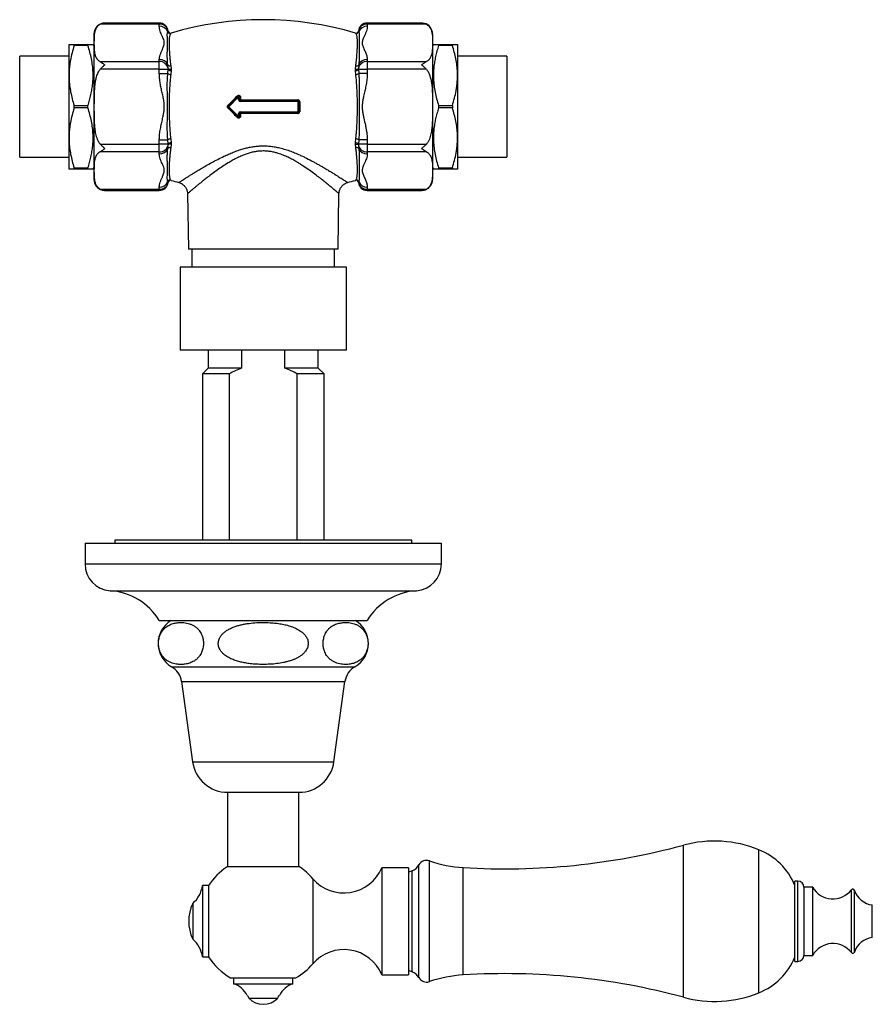
# Model space of a CAD drawing. Units: millimetres. Extents: x 60 to 1200, y 76 to 1722.
# Drawn here: x 482 to 626, y 469 to 635 of the extents above; entities that cross this region are included whole.
import ezdxf

# ---------------------------------------------------------------- set-up
doc = ezdxf.new("R2010")
doc.units = ezdxf.units.MM
doc.header["$LTSCALE"] = 6

msp = doc.modelspace()

# ---------------------------------------------------------------- linework, layer by layer
at = {"color": 7, "linetype": 'Continuous', "lineweight": 25}
for p, q in [((505.555, 634.516), (495.597, 634.516)), ((496.392, 634.717), (496.197, 634.707)), ((505.555, 634.717), (496.392, 634.717)), ((505.555, 634.165), (505.555, 634.516)), ((506.986, 633.257), (507.044, 633.373)), ((539.066, 633.373), (539.125, 633.257)), ((549.719, 634.717), (540.555, 634.717)), ((540.555, 634.516), (540.555, 634.165)), ((550.513, 634.516), (540.555, 634.516)), ((549.777, 634.716), (549.72, 634.717)), ((494.555, 632.881), (494.555, 608.381)), ((507.555, 633.031), (507.481, 632.979)), ((538.629, 632.979), (538.555, 633.031)), ((551.555, 632.881), (551.555, 608.381)), ((490.355, 625.881), (490.355, 631.131)), ((491.221, 630.912), (491.221, 631.131)), ((491.221, 631.131), (493.545, 631.131)), ((493.545, 630.912), (491.221, 630.912)), ((493.545, 630.912), (493.545, 631.131)), ((494.555, 630.881), (494.411, 631.131)), ((551.7, 631.131), (551.555, 630.881)), ((552.566, 631.131), (552.566, 630.912)), ((552.566, 631.131), (554.889, 631.131)), ((554.889, 630.912), (552.566, 630.912)), ((554.889, 631.131), (554.889, 630.912)), ((555.755, 631.131), (555.755, 625.881)), ((490.355, 629.131), (482.055, 629.131)), ((482.055, 612.131), (482.055, 629.131)), ((505.555, 628.223), (505.555, 628.575)), ((540.555, 628.575), (540.555, 628.223)), ((564.055, 629.131), (555.755, 629.131)), ((564.055, 629.131), (564.055, 620.631)), ((495.597, 628.223), (505.555, 628.223)), ((505.555, 626.924), (495.597, 626.924)), ((505.555, 626.924), (505.555, 628.223)), ((505.555, 626.221), (505.555, 626.924)), ((505.555, 626.924), (507.044, 626.924)), ((507.044, 627.08), (506.986, 627.667)), ((506.986, 626.221), (507.044, 626.924)), ((507.044, 626.924), (507.044, 627.08)), ((507.481, 627.557), (507.555, 626.927)), ((507.555, 626.735), (507.481, 626.053)), ((507.555, 626.927), (507.555, 626.735)), ((538.555, 626.927), (538.629, 627.557)), ((538.555, 626.735), (538.555, 626.927)), ((538.629, 626.053), (538.555, 626.735)), ((539.125, 627.667), (539.066, 627.08)), ((539.066, 627.08), (539.066, 626.924)), ((539.066, 626.924), (539.125, 626.221)), ((539.066, 626.924), (540.555, 626.924)), ((540.555, 628.223), (540.555, 626.924)), ((540.555, 628.223), (550.513, 628.223)), ((550.513, 626.924), (540.555, 626.924)), ((540.555, 626.924), (540.555, 626.221)), ((490.355, 615.381), (490.355, 625.881)), ((505.555, 626.221), (506.986, 626.221)), ((540.555, 626.221), (539.125, 626.221)), ((555.755, 625.881), (555.755, 615.381)), ((517.161, 620.737), (518.799, 622.375)), ((518.905, 622.269), (517.267, 620.631)), ((518.905, 622.269), (518.799, 622.375)), ((518.905, 621.781), (518.905, 622.269)), ((518.905, 622.269), (519.055, 622.269)), ((518.905, 621.781), (519.055, 621.781)), ((519.055, 622.269), (519.055, 621.781)), ((519.216, 622.252), (519.216, 621.769)), ((491.221, 620.412), (491.221, 620.85)), ((491.221, 620.85), (493.545, 620.85)), ((493.545, 620.412), (491.221, 620.412)), ((493.545, 620.412), (493.545, 620.85)), ((517.267, 620.631), (517.161, 620.737)), ((517.267, 620.631), (517.161, 620.525)), ((518.799, 618.887), (517.161, 620.525)), ((517.267, 620.631), (518.905, 618.993)), ((519.205, 621.631), (528.905, 621.631)), ((519.205, 621.631), (519.205, 621.481)), ((528.905, 621.481), (519.205, 621.481)), ((528.905, 621.631), (528.905, 621.481)), ((528.905, 619.781), (528.905, 621.481)), ((529.055, 621.481), (528.905, 621.481)), ((529.055, 621.481), (529.055, 619.781)), ((529.188, 621.472), (529.188, 619.79)), ((552.566, 620.85), (552.566, 620.412)), ((552.566, 620.85), (554.889, 620.85)), ((554.889, 620.412), (552.566, 620.412)), ((554.889, 620.85), (554.889, 620.412)), ((564.055, 620.631), (564.055, 612.131)), ((518.905, 618.993), (518.799, 618.887)), ((518.905, 618.993), (518.905, 619.481)), ((519.055, 619.481), (518.905, 619.481)), ((518.905, 618.993), (519.055, 618.993)), ((519.055, 619.481), (519.055, 618.993)), ((519.205, 619.781), (528.905, 619.781)), ((519.205, 619.631), (519.205, 619.781)), ((528.905, 619.631), (519.205, 619.631)), ((519.216, 619.493), (519.216, 619.01)), ((529.055, 619.781), (528.905, 619.781)), ((528.905, 619.631), (528.905, 619.781)), ((490.355, 610.131), (490.355, 615.381)), ((507.481, 615.209), (507.555, 614.527)), ((538.555, 614.527), (538.629, 615.209)), ((555.755, 615.381), (555.755, 610.131)), ((495.597, 614.338), (505.555, 614.338)), ((505.555, 615.041), (506.986, 615.041)), ((505.555, 614.338), (505.555, 615.041)), ((505.555, 613.039), (505.555, 614.338)), ((507.044, 614.338), (505.555, 614.338)), ((507.044, 614.338), (506.986, 615.041)), ((506.986, 613.595), (507.044, 614.182)), ((507.044, 614.182), (507.044, 614.338)), ((507.555, 614.335), (507.481, 613.705)), ((507.555, 614.527), (507.555, 614.335)), ((538.555, 614.335), (538.555, 614.527)), ((538.629, 613.705), (538.555, 614.335)), ((539.125, 615.041), (539.066, 614.338)), ((540.555, 614.338), (539.066, 614.338)), ((539.066, 614.338), (539.066, 614.182)), ((539.066, 614.182), (539.125, 613.595)), ((540.555, 615.041), (539.125, 615.041)), ((540.555, 615.041), (540.555, 614.338)), ((540.555, 614.338), (550.513, 614.338)), ((540.555, 614.338), (540.555, 613.039)), ((482.055, 612.131), (490.355, 612.131)), ((505.555, 613.039), (495.597, 613.039)), ((505.555, 612.687), (505.555, 613.039)), ((550.513, 613.039), (540.555, 613.039)), ((540.555, 613.039), (540.555, 612.687)), ((555.755, 612.131), (564.055, 612.131)), ((491.221, 610.35), (493.545, 610.35)), ((491.221, 610.131), (491.221, 610.35)), ((493.545, 610.131), (491.221, 610.131)), ((493.545, 610.131), (493.545, 610.35)), ((494.411, 610.131), (494.555, 610.381)), ((551.555, 610.381), (551.7, 610.131)), ((552.566, 610.35), (552.566, 610.131)), ((552.566, 610.35), (554.889, 610.35)), ((554.889, 610.131), (552.566, 610.131)), ((554.889, 610.35), (554.889, 610.131)), ((505.555, 606.746), (505.555, 607.097)), ((507.044, 607.889), (506.986, 608.005)), ((507.481, 608.283), (507.555, 608.231)), ((508.839, 607.872), (508.839, 607.872)), ((537.271, 607.872), (537.271, 607.873)), ((538.555, 608.231), (538.629, 608.283)), ((539.125, 608.005), (539.066, 607.889)), ((540.555, 607.097), (540.555, 606.746)), ((495.597, 606.746), (505.555, 606.746)), ((496.334, 606.546), (496.39, 606.545)), ((496.392, 606.545), (505.555, 606.545)), ((510.311, 605.976), (510.474, 596.631)), ((510.316, 605.977), (510.315, 605.976)), ((535.636, 596.631), (535.799, 605.977)), ((535.794, 605.977), (535.794, 605.977)), ((540.555, 606.746), (550.513, 606.746)), ((540.555, 606.545), (549.719, 606.545)), ((549.719, 606.545), (549.914, 606.555)), ((523.055, 596.631), (510.474, 596.631)), ((511.055, 596.631), (511.055, 593.631)), ((535.636, 596.631), (523.055, 596.631)), ((535.055, 593.631), (535.055, 596.631)), ((509.055, 593.631), (509.055, 579.631)), ((537.055, 593.631), (509.055, 593.631)), ((537.055, 579.631), (537.055, 593.631)), ((537.055, 579.631), (509.055, 579.631)), ((513.805, 579.631), (513.805, 576.631)), ((519.407, 579.631), (519.407, 576.631)), ((526.704, 576.631), (526.704, 579.631)), ((532.305, 576.631), (532.305, 579.631)), ((513.805, 576.631), (512.805, 575.631)), ((512.805, 575.631), (512.805, 547.631)), ((517.327, 575.631), (512.805, 575.631)), ((519.407, 576.631), (513.805, 576.631)), ((517.327, 575.631), (517.327, 547.631)), ((532.305, 576.631), (526.704, 576.631)), ((528.783, 547.631), (528.783, 575.631)), ((533.305, 575.631), (528.783, 575.631)), ((533.305, 575.631), (532.305, 576.631)), ((533.305, 547.631), (533.305, 575.631)), ((493.055, 547.131), (493.055, 543.631)), ((493.055, 547.131), (553.055, 547.131)), ((498.055, 547.631), (498.055, 547.131)), ((548.055, 547.631), (498.055, 547.631)), ((548.055, 547.131), (548.055, 547.631)), ((553.055, 543.631), (553.055, 547.131)), ((505.555, 534.131), (540.555, 534.131)), ((509.305, 523.831), (511.155, 510.331)), ((534.955, 510.331), (536.805, 523.831)), ((517.055, 505.184), (517.055, 492.631)), ((517.055, 505.184), (529.055, 505.184)), ((529.055, 492.631), (529.055, 505.184)), ((529.155, 492.631), (516.955, 492.631)), ((547.5, 492.477), (543, 492.477)), ((543, 492.477), (543, 474.477)), ((547.5, 492.477), (547.5, 474.477)), ((548.12, 491.975), (547.5, 491.727)), ((513.836, 489.477), (512.836, 489.477)), ((512.836, 489.477), (512.836, 477.477)), ((513.836, 489.477), (513.836, 477.477)), ((613.048, 490.227), (612.548, 490.227)), ((612.548, 476.727), (612.548, 490.227)), ((615.548, 489.227), (614.048, 489.227)), ((614.048, 489.227), (614.048, 477.727)), ((615.548, 477.727), (615.548, 489.227)), ((511.188, 486.477), (511.188, 480.477)), ((625.576, 480.727), (625.576, 486.227)), ((512.836, 477.477), (513.836, 477.477)), ((614.048, 477.727), (615.548, 477.727)), ((612.548, 476.727), (613.048, 476.727)), ((543, 474.477), (547.5, 474.477)), ((547.5, 475.227), (548.12, 474.98)), ((517.555, 473.951), (528.555, 473.951)), ((518.055, 473.951), (518.055, 472.951)), ((518.055, 472.951), (528.055, 472.951)), ((528.055, 472.951), (528.055, 473.951)), ((520.344, 470.991), (520.391, 470.991)), ((520.391, 470.991), (520.606, 470.506)), ((525.72, 470.991), (525.766, 470.991)), ((520.606, 470.506), (525.505, 470.506))]:
    msp.add_line(p, q, dxfattribs=at)
at = {"color": 8, "linetype": 'Continuous', "lineweight": 25}
for p, q in [((505.555, 634.516), (505.555, 634.717)), ((540.555, 634.717), (540.555, 634.516)), ((505.555, 606.545), (505.555, 606.746)), ((540.555, 606.746), (540.555, 606.545)), ((493.055, 543.631), (553.055, 543.631)), ((497.274, 539.131), (548.836, 539.131)), ((507.622, 526.331), (538.488, 526.331)), ((509.305, 523.831), (536.805, 523.831)), ((511.155, 510.331), (534.955, 510.331)), ((593.78, 470.67), (593.78, 496.284)), ((606.5, 471.437), (606.5, 495.517)), ((549.248, 473.992), (549.248, 492.963)), ((551.044, 473.309), (551.044, 493.646)), ((556.71, 474.437), (556.71, 492.518)), ((548.12, 474.98), (548.12, 491.975)), ((531.4, 490.644), (531.4, 476.31)), ((613.048, 476.727), (613.048, 490.227)), ((622.053, 478.195), (622.053, 488.759)), ((622.576, 478.283), (622.576, 488.672))]:
    msp.add_line(p, q, dxfattribs=at)
at = {"color": 7, "linetype": 'Continuous', "lineweight": 25, "flags": 128}
for points in [[(507.555, 626.927), (507.469, 626.915), (507.382, 626.912), (507.298, 626.92), (507.22, 626.937), (507.153, 626.963), (507.1, 626.997), (507.063, 627.036), (507.044, 627.08)], [(539.066, 627.08), (539.047, 627.036), (539.011, 626.997), (538.958, 626.963), (538.891, 626.937), (538.813, 626.92), (538.729, 626.912), (538.641, 626.915), (538.555, 626.927)], [(507.555, 614.335), (507.469, 614.347), (507.382, 614.35), (507.298, 614.342), (507.22, 614.325), (507.153, 614.299), (507.1, 614.265), (507.063, 614.226), (507.044, 614.182)], [(538.555, 614.335), (538.641, 614.347), (538.729, 614.35), (538.813, 614.342), (538.891, 614.325), (538.958, 614.299), (539.011, 614.265), (539.047, 614.226), (539.066, 614.182)]]:
    msp.add_lwpolyline(points, dxfattribs=at)
at = {"color": 7, "linetype": 'Continuous', "lineweight": 25}
for centre, radius, start, end in [((523.055, 580.748), 54.533, 73.48698, 106.51302), ((496.392, 632.881), 1.836, 110.08654, 180), ((505.555, 633.217), 1.5, 5.97685, 90), ((505.634, 633.078), 1.441, 11.83502, 93.14597), ((505.615, 632.678), 1.488, 22.90053, 92.30589), ((507.442, 633.415), 0.4, 185.99868, 286.4103), ((507.445, 633.416), 0.4, 186.05755, 286.00992), ((538.666, 633.416), 0.4, 253.97437, 353.91858), ((538.668, 633.415), 0.4, 253.5897, 354.00132), ((540.555, 633.217), 1.5, 90, 174.01762), ((540.476, 633.078), 1.441, 86.85403, 168.16498), ((540.5, 632.671), 1.495, 87.89547, 156.89811), ((549.719, 632.881), 1.836, 0, 75.71817), ((507.373, 633.367), 0.402, 195.7523, 285.67165), ((538.738, 633.367), 0.402, 254.32835, 344.2477), ((505.615, 627.088), 1.488, 22.90053, 92.30589), ((540.495, 627.088), 1.488, 87.69411, 157.09947), ((505.634, 626.785), 1.441, 11.83502, 93.14597), ((507.311, 627.962), 0.44, 222.20376, 292.75156), ((507.442, 627.215), 0.493, 216.15619, 283.27734), ((538.668, 627.215), 0.493, 256.72266, 323.84381), ((538.799, 627.962), 0.44, 247.24844, 317.79624), ((540.476, 626.785), 1.441, 86.85403, 168.16498), ((507.428, 626.711), 0.659, 227.9037, 274.66402), ((538.683, 626.711), 0.659, 265.33598, 312.0963), ((519.375, 623.091), 0.919, 223.19182, 231.19825), ((518.905, 622.269), 0.15, 0, 135), ((519.205, 621.781), 0.3, 180, 270), ((519.174, 622.632), 0.382, 251.85923, 276.25625), ((519.205, 621.781), 0.15, 180, 270), ((519.174, 622.301), 0.534, 257.14528, 274.49502), ((518.732, 621.737), 0.485, 347.41052, 3.8539), ((529.214, 621.737), 0.327, 174.33346, 198.91665), ((516.742, 620.466), 0.499, 32.8804, 48.68204), ((516.742, 620.796), 0.499, 311.31796, 327.1196), ((517.267, 620.631), 0.15, 135, 225), ((528.905, 621.481), 0.15, 0, 90), ((529.158, 622.021), 0.55, 259.26612, 273.1997), ((519.375, 618.171), 0.919, 128.80175, 136.80818), ((518.905, 618.993), 0.15, 225, 0), ((519.205, 619.481), 0.3, 90, 180), ((519.205, 619.481), 0.15, 90, 180), ((519.174, 618.961), 0.534, 85.50498, 102.85472), ((519.174, 618.63), 0.382, 83.74375, 108.14077), ((518.732, 619.525), 0.485, 356.1461, 12.58948), ((529.214, 619.525), 0.327, 161.08335, 185.66654), ((528.905, 619.781), 0.15, 270, 0), ((529.158, 619.241), 0.55, 86.8003, 100.73388), ((507.428, 614.551), 0.659, 85.33598, 132.0963), ((538.683, 614.551), 0.659, 47.9037, 94.66402), ((505.634, 614.477), 1.441, 266.85403, 348.16498), ((505.615, 614.174), 1.488, 267.69411, 337.09947), ((507.311, 613.3), 0.44, 67.24844, 137.79624), ((507.442, 614.047), 0.493, 76.72266, 143.84381), ((538.668, 614.047), 0.493, 36.15619, 103.27734), ((538.799, 613.3), 0.44, 42.20376, 112.75156), ((540.476, 614.477), 1.441, 191.83502, 273.14597), ((540.495, 614.174), 1.488, 202.90053, 272.30589), ((496.392, 608.381), 1.836, 180, 255.71817), ((505.61, 608.591), 1.495, 267.89547, 336.89811), ((505.555, 608.045), 1.5, 270, 354.0211), ((505.634, 608.184), 1.441, 266.85403, 348.16498), ((507.373, 607.895), 0.402, 74.32835, 164.2477), ((507.442, 607.847), 0.4, 73.5897, 174.00132), ((507.445, 607.846), 0.4, 73.97437, 173.91858), ((523.055, 660.514), 54.533, 253.48698, 254.88768), ((523.055, 660.514), 54.533, 285.11177, 286.51302), ((538.668, 607.847), 0.4, 5.99868, 106.4103), ((538.666, 607.846), 0.4, 6.05755, 106.00992), ((538.738, 607.895), 0.402, 15.7523, 105.67165), ((540.555, 608.045), 1.5, 185.99265, 270), ((540.476, 608.184), 1.441, 191.83502, 273.14597), ((540.495, 608.584), 1.488, 202.90053, 272.30589), ((549.719, 608.381), 1.836, 290.08654, 0), ((497.565, 543.631), 4.509, 180, 266.30601), ((548.546, 543.631), 4.509, 273.69399, 0), ((496.598, 528.653), 10.5, 31.4485, 86.30601), ((549.513, 528.653), 10.5, 93.69399, 148.5515), ((509.877, 530.251), 4.522, 120.89649, 240.08972), ((536.233, 530.251), 4.522, 299.91028, 59.10351), ((505.917, 523.367), 3.42, 7.80304, 60.08972), ((540.193, 523.367), 3.42, 119.91028, 172.19696), ((517.055, 511.14), 5.955, 187.80304, 270), ((529.055, 511.14), 5.955, 270, 352.19696), ((563.773, 607.301), 115, 266.47868, 285.12508), ((598.998, 476.977), 20, 67.97081, 105.12508), ((602.374, 485.32), 11, 22.34138, 67.97081), ((523.055, 483.477), 11, 123.67941, 146.94427), ((523.055, 483.477), 11, 40.65798, 56.32059), ((536.634, 495.14), 6.9, 220.65798, 337.30132), ((547.284, 494.068), 2.254, 291.77196, 330.63608), ((550.555, 492.227), 1.5, 71.00638, 150.63608), ((558.028, 513.936), 21.459, 251.00638, 266.47868), ((507.894, 490.239), 5, 311.20534, 351.23666), ((613.048, 489.227), 1, 0, 90), ((618.954, 491.127), 3.9, 209.15537, 322.6168), ((622.291, 488.577), 0.3, 18.31746, 142.6168), ((625.994, 489.803), 3.6, 198.31746, 263.3389), ((517.402, 483.477), 6.9, 154.22854, 205.77146), ((507.894, 476.716), 5, 8.76334, 48.79466), ((618.954, 475.827), 3.9, 37.3832, 150.84463), ((625.994, 477.152), 3.6, 96.6611, 161.68254), ((523.055, 483.477), 11, 213.05573, 240), ((536.634, 471.815), 6.9, 22.69868, 139.34202), ((613.048, 477.727), 1, 270, 0), ((622.291, 478.377), 0.3, 217.3832, 341.68254), ((523.055, 483.477), 11, 300, 319.34202), ((602.374, 481.634), 11, 292.02919, 337.65862), ((547.284, 472.886), 2.254, 29.36392, 68.22804), ((558.028, 453.018), 21.459, 93.52132, 108.99362), ((563.773, 359.654), 115, 74.87492, 93.52132), ((516.79, 469.157), 4, 27.29836, 71.55432), ((529.321, 469.157), 4, 108.44568, 152.70164), ((550.555, 474.727), 1.5, 209.36392, 288.99362), ((598.998, 489.977), 20, 254.87492, 292.02919), ((523.055, 472.955), 3.464, 225, 315)]:
    msp.add_arc(centre, radius, start, end, dxfattribs=at)
for points, knots in [([(495.597, 634.516), (495.547, 634.487), (495.445, 634.429), (495.273, 634.297), (495.09, 634.11), (494.924, 633.864), (494.8, 633.599), (494.712, 633.328), (494.634, 632.97), (494.585, 632.527), (494.559, 631.822), (494.559, 631.118), (494.575, 630.414), (494.615, 629.886), (494.697, 629.446), (494.819, 629.095), (494.945, 628.839), (495.12, 628.595), (495.327, 628.386), (495.517, 628.271), (495.597, 628.223)], [0, 0, 0, 0, 0.0177048, 0.0356304, 0.0725594, 0.113801, 0.1554849, 0.1979762, 0.2405974, 0.3217735, 0.4030992, 0.5660173, 0.6471606, 0.7283542, 0.8101266, 0.8513519, 0.8927795, 0.9315877, 0.9710595, 1, 1, 1, 1]), ([(496.392, 634.717), (496.389, 634.717), (496.256, 634.717), (496.055, 634.691), (495.792, 634.611), (495.662, 634.548), (495.597, 634.516)], [0, 0, 0, 0, 0.0076774, 0.4952647, 0.7464586, 1, 1, 1, 1]), ([(505.555, 628.575), (505.556, 628.623), (505.561, 628.821), (505.628, 629.168), (505.779, 629.61), (505.969, 630.05), (506.151, 630.442), (506.291, 630.793), (506.373, 631.102), (506.406, 631.412), (506.362, 631.757), (506.227, 632.13), (506.044, 632.533), (505.856, 632.936), (505.701, 633.342), (505.582, 633.752), (505.564, 634.027), (505.555, 634.165)], [0, 0, 0, 0, 0.0257762, 0.1048176, 0.1840297, 0.2634497, 0.342775, 0.3976428, 0.4526879, 0.5075406, 0.562145, 0.6350845, 0.708137, 0.7811942, 0.854176, 0.9271776, 1, 1, 1, 1]), ([(540.555, 634.165), (540.554, 634.116), (540.549, 633.919), (540.483, 633.573), (540.335, 633.131), (540.143, 632.692), (539.962, 632.299), (539.818, 631.951), (539.726, 631.645), (539.699, 631.332), (539.744, 631.019), (539.847, 630.712), (540.021, 630.307), (540.211, 629.905), (540.372, 629.5), (540.469, 629.194), (540.54, 628.886), (540.55, 628.678), (540.555, 628.575)], [0, 0, 0, 0, 0.0257715, 0.1045354, 0.1833616, 0.2630379, 0.3427264, 0.3969025, 0.4510387, 0.5066212, 0.5622152, 0.6168785, 0.6715746, 0.7812192, 0.8356752, 0.8901221, 0.945072, 1, 1, 1, 1]), ([(550.513, 634.516), (550.387, 634.573), (550.129, 634.688), (549.859, 634.717), (549.721, 634.717), (549.719, 634.717)], [0, 0, 0, 0, 0.487461, 0.9923181, 1, 1, 1, 1]), ([(550.513, 634.516), (550.564, 634.487), (550.665, 634.429), (550.837, 634.297), (551.021, 634.11), (551.186, 633.864), (551.31, 633.599), (551.398, 633.328), (551.476, 632.97), (551.525, 632.527), (551.552, 631.822), (551.552, 631.118), (551.536, 630.414), (551.496, 629.886), (551.413, 629.446), (551.292, 629.095), (551.165, 628.839), (550.991, 628.595), (550.783, 628.386), (550.594, 628.271), (550.513, 628.223)], [0, 0, 0, 0, 0.0177048, 0.0356304, 0.0725594, 0.1138009, 0.1554847, 0.197976, 0.2405972, 0.3217732, 0.4030988, 0.5660167, 0.64716, 0.7283535, 0.8101257, 0.8514646, 0.8927796, 0.9315877, 0.9710595, 1, 1, 1, 1]), ([(506.986, 627.667), (506.966, 627.851), (506.926, 628.22), (506.907, 628.757), (506.9, 629.274), (506.906, 629.827), (506.92, 630.401), (506.936, 630.981), (506.936, 631.508), (506.923, 631.979), (506.906, 632.388), (506.901, 632.736), (506.907, 633.027), (506.959, 633.181), (506.986, 633.257)], [0, 0, 0, 0, 0.0659367, 0.1318856, 0.1984106, 0.2649355, 0.3556069, 0.4462779, 0.5384223, 0.6305675, 0.7222, 0.8138337, 0.9069307, 1, 1, 1, 1]), ([(507.481, 632.979), (507.45, 632.945), (507.387, 632.877), (507.328, 632.713), (507.28, 632.5), (507.239, 632.213), (507.207, 631.84), (507.191, 631.367), (507.2, 630.817), (507.229, 630.225), (507.269, 629.605), (507.318, 628.969), (507.379, 628.287), (507.447, 627.801), (507.481, 627.557)], [0, 0, 0, 0, 0.0745241, 0.1498533, 0.225182, 0.3013196, 0.3930021, 0.4852792, 0.5794165, 0.674195, 0.7546304, 0.8354672, 0.9175231, 1, 1, 1, 1]), ([(538.629, 627.557), (538.661, 627.778), (538.725, 628.22), (538.782, 628.852), (538.831, 629.452), (538.871, 630.056), (538.904, 630.645), (538.92, 631.21), (538.91, 631.71), (538.881, 632.117), (538.842, 632.436), (538.792, 632.679), (538.733, 632.865), (538.664, 632.941), (538.629, 632.979)], [0, 0, 0, 0, 0.0746856, 0.1493785, 0.2253497, 0.3013202, 0.3932993, 0.4852792, 0.5797372, 0.6741946, 0.7548301, 0.8354664, 0.9177375, 1, 1, 1, 1]), ([(539.125, 633.257), (539.145, 633.204), (539.184, 633.097), (539.204, 632.906), (539.21, 632.687), (539.204, 632.405), (539.19, 632.046), (539.175, 631.589), (539.173, 631.07), (539.188, 630.495), (539.204, 629.865), (539.21, 629.181), (539.201, 628.448), (539.15, 627.928), (539.125, 627.667)], [0, 0, 0, 0, 0.0658514, 0.1320952, 0.1983409, 0.2649351, 0.355427, 0.4462784, 0.5382312, 0.6305687, 0.7220182, 0.813836, 0.9067156, 1, 1, 1, 1]), ([(490.355, 631.131), (490.362, 631.131), (490.376, 631.131), (490.485, 631.131), (490.655, 631.131), (490.895, 631.131), (491.107, 631.131), (491.221, 631.131)], [0, 0, 0, 0, 0.1919946, 0.3847063, 0.5793725, 0.7745836, 1, 1, 1, 1]), ([(491.221, 630.912), (491.097, 630.505), (490.848, 629.69), (490.621, 628.651), (490.485, 627.809), (490.411, 627.169), (490.364, 626.526), (490.358, 626.096), (490.355, 625.881)], [0, 0, 0, 0, 0.24738411, 0.49556779, 0.62130219, 0.74703335, 0.87351736, 1, 1, 1, 1]), ([(493.545, 631.131), (493.66, 631.131), (493.906, 631.131), (494.137, 631.131), (494.28, 631.131), (494.357, 631.131), (494.403, 631.131), (494.407, 631.131), (494.409, 631.131)], [0, 0, 0, 0, 0.2281479, 0.4881087, 0.6187583, 0.7494042, 0.8824684, 1, 1, 1, 1]), ([(493.545, 620.85), (493.638, 621.149), (493.824, 621.749), (494.05, 622.659), (494.23, 623.583), (494.354, 624.523), (494.415, 625.473), (494.411, 626.485), (494.324, 627.554), (494.143, 628.681), (493.886, 629.802), (493.659, 630.542), (493.545, 630.912)], [0, 0, 0, 0, 0.0911828, 0.182397, 0.2735532, 0.3667908, 0.4601011, 0.5533243, 0.6641299, 0.7749494, 0.8874661, 1, 1, 1, 1]), ([(551.701, 631.131), (551.701, 631.131), (551.695, 631.131), (551.717, 631.131), (551.776, 631.131), (551.89, 631.131), (552.067, 631.131), (552.291, 631.131), (552.474, 631.131), (552.566, 631.131)], [0, 0, 0, 0, 0.0155311, 0.1495748, 0.2836204, 0.4616849, 0.6402223, 0.8199573, 1, 1, 1, 1]), ([(552.566, 630.912), (552.473, 630.613), (552.287, 630.013), (552.061, 629.103), (551.88, 628.179), (551.757, 627.239), (551.695, 626.289), (551.699, 625.277), (551.787, 624.208), (551.968, 623.081), (552.225, 621.96), (552.452, 621.22), (552.566, 620.85)], [0, 0, 0, 0, 0.0911828, 0.182397, 0.2735532, 0.3667908, 0.4601011, 0.5533243, 0.6641299, 0.7749494, 0.8874661, 1, 1, 1, 1]), ([(554.889, 631.131), (554.98, 631.131), (555.163, 631.131), (555.387, 631.131), (555.566, 631.131), (555.68, 631.131), (555.744, 631.131), (555.752, 631.131), (555.755, 631.131)], [0, 0, 0, 0, 0.1789385, 0.3578636, 0.5382157, 0.7185529, 0.8591357, 1, 1, 1, 1]), ([(555.755, 625.881), (555.753, 626.062), (555.746, 626.62), (555.668, 627.554), (555.488, 628.679), (555.23, 629.802), (555.003, 630.542), (554.889, 630.912)], [0, 0, 0, 0, 0.1066433, 0.3277607, 0.5498972, 0.774623, 1, 1, 1, 1]), ([(495.597, 626.924), (495.545, 626.864), (495.439, 626.743), (495.281, 626.497), (495.127, 626.19), (494.989, 625.821), (494.854, 625.344), (494.737, 624.757), (494.655, 624.061), (494.599, 623.239), (494.569, 622.292), (494.563, 621.382), (494.56, 620.216), (494.565, 619.1), (494.605, 617.875), (494.676, 616.958), (494.791, 616.196), (494.939, 615.596), (495.091, 615.154), (495.291, 614.732), (495.477, 614.466), (495.59, 614.345), (495.597, 614.338)], [0, 0, 0, 0, 0.0184306, 0.0371072, 0.0673103, 0.0976319, 0.1279236, 0.1817966, 0.2357851, 0.2897611, 0.3720956, 0.4544438, 0.5000414, 0.6414558, 0.712317, 0.7831505, 0.8539269, 0.889892, 0.9258298, 0.9618065, 0.9976377, 1, 1, 1, 1]), ([(495.597, 628.223), (495.724, 628.15), (495.981, 628), (496.252, 627.79), (496.389, 627.676), (496.392, 627.674)], [0, 0, 0, 0, 0.487461, 0.9923181, 1, 1, 1, 1]), ([(496.392, 627.674), (496.389, 627.672), (496.256, 627.562), (496.055, 627.383), (495.792, 627.128), (495.662, 626.992), (495.597, 626.924)], [0, 0, 0, 0, 0.0076774, 0.4952647, 0.7464586, 1, 1, 1, 1]), ([(549.719, 627.674), (549.721, 627.676), (549.854, 627.786), (550.055, 627.94), (550.318, 628.114), (550.448, 628.187), (550.513, 628.223)], [0, 0, 0, 0, 0.0076774, 0.4952647, 0.7464586, 1, 1, 1, 1]), ([(550.513, 626.924), (550.387, 627.054), (550.129, 627.319), (549.859, 627.558), (549.721, 627.672), (549.719, 627.674)], [0, 0, 0, 0, 0.487461, 0.9923181, 1, 1, 1, 1]), ([(550.513, 626.924), (550.566, 626.864), (550.671, 626.743), (550.829, 626.497), (550.984, 626.19), (551.122, 625.821), (551.257, 625.344), (551.373, 624.757), (551.456, 624.061), (551.512, 623.239), (551.542, 622.292), (551.548, 621.382), (551.55, 620.216), (551.546, 619.1), (551.506, 617.875), (551.435, 616.958), (551.32, 616.196), (551.171, 615.596), (551.02, 615.154), (550.819, 614.732), (550.633, 614.466), (550.52, 614.345), (550.513, 614.338)], [0, 0, 0, 0, 0.01843062, 0.03710724, 0.06731031, 0.09763195, 0.12792355, 0.18179657, 0.23578513, 0.28976111, 0.37209563, 0.45444384, 0.50004143, 0.64145577, 0.71231703, 0.78315054, 0.85392691, 0.889892, 0.92582982, 0.96180654, 0.99763769, 1, 1, 1, 1]), ([(490.355, 625.881), (490.357, 625.7), (490.364, 625.142), (490.443, 624.208), (490.623, 623.083), (490.88, 621.96), (491.108, 621.22), (491.221, 620.85)], [0, 0, 0, 0, 0.10664326, 0.32776068, 0.54989717, 0.77462296, 1, 1, 1, 1]), ([(505.555, 615.041), (505.556, 615.138), (505.561, 615.534), (505.628, 616.227), (505.779, 617.112), (505.969, 617.991), (506.151, 618.776), (506.291, 619.478), (506.373, 620.095), (506.406, 620.716), (506.362, 621.405), (506.227, 622.152), (506.044, 622.958), (505.856, 623.764), (505.701, 624.577), (505.582, 625.396), (505.564, 625.946), (505.555, 626.221)], [0, 0, 0, 0, 0.0257762, 0.1048176, 0.1840297, 0.2634497, 0.342775, 0.3976428, 0.4526879, 0.5075406, 0.562145, 0.6350845, 0.708137, 0.7811942, 0.854176, 0.9271776, 1, 1, 1, 1]), ([(506.986, 615.041), (506.966, 615.279), (506.926, 615.755), (506.907, 616.481), (506.9, 617.218), (506.906, 618.053), (506.92, 618.987), (506.936, 620.024), (506.936, 621.069), (506.923, 622.116), (506.906, 623.155), (506.901, 624.187), (506.907, 625.212), (506.959, 625.885), (506.986, 626.221)], [0, 0, 0, 0, 0.0659367, 0.1318856, 0.1984106, 0.2649355, 0.3556069, 0.4462779, 0.5384223, 0.6305675, 0.7222, 0.8138337, 0.9069307, 1, 1, 1, 1]), ([(507.481, 626.053), (507.45, 625.799), (507.387, 625.287), (507.328, 624.493), (507.28, 623.678), (507.239, 622.789), (507.207, 621.826), (507.191, 620.789), (507.2, 619.739), (507.229, 618.739), (507.269, 617.8), (507.318, 616.922), (507.379, 616.053), (507.447, 615.49), (507.481, 615.209)], [0, 0, 0, 0, 0.0745241, 0.1498533, 0.225182, 0.3013196, 0.3930021, 0.4852792, 0.5794165, 0.674195, 0.7546304, 0.8354672, 0.9175231, 1, 1, 1, 1]), ([(538.629, 615.209), (538.661, 615.464), (538.725, 615.974), (538.782, 616.769), (538.831, 617.583), (538.871, 618.475), (538.904, 619.437), (538.92, 620.475), (538.91, 621.524), (538.881, 622.525), (538.842, 623.463), (538.792, 624.342), (538.733, 625.21), (538.664, 625.772), (538.629, 626.053)], [0, 0, 0, 0, 0.0746856, 0.1493785, 0.2253497, 0.3013202, 0.3932993, 0.4852792, 0.5797372, 0.6741946, 0.7548301, 0.8354664, 0.9177375, 1, 1, 1, 1]), ([(539.125, 626.221), (539.145, 625.984), (539.184, 625.507), (539.204, 624.78), (539.21, 624.044), (539.204, 623.21), (539.19, 622.276), (539.175, 621.239), (539.173, 620.194), (539.188, 619.148), (539.204, 618.108), (539.21, 617.077), (539.201, 616.051), (539.15, 615.378), (539.125, 615.041)], [0, 0, 0, 0, 0.0658514, 0.1320952, 0.1983409, 0.2649351, 0.355427, 0.4462784, 0.5382312, 0.6305687, 0.7220182, 0.813836, 0.9067156, 1, 1, 1, 1]), ([(540.555, 626.221), (540.554, 626.124), (540.549, 625.729), (540.483, 625.038), (540.335, 624.154), (540.143, 623.275), (539.962, 622.489), (539.818, 621.794), (539.726, 621.181), (539.699, 620.556), (539.744, 619.93), (539.847, 619.315), (540.021, 618.506), (540.211, 617.702), (540.372, 616.892), (540.469, 616.28), (540.54, 615.663), (540.55, 615.248), (540.555, 615.041)], [0, 0, 0, 0, 0.0257715, 0.1045354, 0.1833616, 0.2630379, 0.3427264, 0.3969025, 0.4510387, 0.5066212, 0.5622152, 0.6168785, 0.6715746, 0.7812192, 0.8356752, 0.8901221, 0.945072, 1, 1, 1, 1]), ([(554.889, 620.85), (555.014, 621.257), (555.263, 622.072), (555.49, 623.111), (555.625, 623.953), (555.699, 624.593), (555.746, 625.236), (555.752, 625.666), (555.755, 625.881)], [0, 0, 0, 0, 0.2473841, 0.4955678, 0.6213022, 0.7470334, 0.8735174, 1, 1, 1, 1]), ([(517.072, 620.841), (517.368, 621.135), (517.912, 621.675), (518.457, 622.216), (518.705, 622.462)], [0, 0, 0, 0, 0.5447601, 1, 1, 1, 1]), ([(518.705, 622.462), (518.731, 622.483), (518.783, 622.525), (518.881, 622.552), (518.982, 622.548), (519.076, 622.51), (519.153, 622.443), (519.204, 622.354), (519.216, 622.286), (519.216, 622.252), (519.216, 622.252)], [0, 0, 0, 0, 0.1411063, 0.2824851, 0.4240746, 0.5665985, 0.7103508, 0.8549566, 0.9995371, 1, 1, 1, 1]), ([(519.216, 621.769), (520.023, 621.769), (521.639, 621.769), (523.63, 621.769), (525.43, 621.769), (527.038, 621.769), (528.272, 621.769), (528.889, 621.769)], [0, 0, 0, 0, 0.2503684, 0.5012368, 0.6161659, 0.8079707, 1, 1, 1, 1]), ([(529.188, 621.472), (529.187, 621.494), (529.183, 621.55), (529.147, 621.633), (529.079, 621.708), (528.99, 621.759), (528.923, 621.766), (528.889, 621.769)], [0, 0, 0, 0, 0.1427022, 0.3551264, 0.5688766, 0.7842976, 1, 1, 1, 1]), ([(491.221, 620.412), (491.097, 620.005), (490.848, 619.19), (490.621, 618.151), (490.485, 617.309), (490.411, 616.669), (490.364, 616.026), (490.358, 615.596), (490.355, 615.381)], [0, 0, 0, 0, 0.2473841, 0.4955678, 0.6213022, 0.7470334, 0.8735174, 1, 1, 1, 1]), ([(493.545, 610.35), (493.638, 610.649), (493.824, 611.249), (494.05, 612.159), (494.23, 613.083), (494.354, 614.023), (494.415, 614.973), (494.411, 615.985), (494.324, 617.054), (494.143, 618.181), (493.886, 619.302), (493.659, 620.042), (493.545, 620.412)], [0, 0, 0, 0, 0.0911828, 0.182397, 0.2735532, 0.3667908, 0.4601011, 0.5533243, 0.6641299, 0.7749494, 0.8874661, 1, 1, 1, 1]), ([(517.072, 620.841), (517.057, 620.824), (517.02, 620.782), (516.986, 620.698), (516.981, 620.597), (517.008, 620.498), (517.05, 620.447), (517.072, 620.421)], [0, 0, 0, 0, 0.1441833, 0.3577899, 0.5713402, 0.7854669, 1, 1, 1, 1]), ([(518.705, 618.8), (518.457, 619.046), (517.912, 619.587), (517.368, 620.127), (517.072, 620.421)], [0, 0, 0, 0, 0.4552399, 1, 1, 1, 1]), ([(552.566, 620.412), (552.473, 620.113), (552.287, 619.513), (552.061, 618.603), (551.88, 617.679), (551.757, 616.739), (551.695, 615.789), (551.699, 614.777), (551.787, 613.708), (551.968, 612.581), (552.225, 611.46), (552.452, 610.72), (552.566, 610.35)], [0, 0, 0, 0, 0.0911828, 0.182397, 0.2735532, 0.3667908, 0.4601011, 0.5533243, 0.6641299, 0.7749494, 0.8874661, 1, 1, 1, 1]), ([(555.755, 615.381), (555.753, 615.562), (555.746, 616.12), (555.668, 617.054), (555.488, 618.179), (555.23, 619.302), (555.003, 620.042), (554.889, 620.412)], [0, 0, 0, 0, 0.1066433, 0.3277607, 0.5498972, 0.774623, 1, 1, 1, 1]), ([(519.216, 619.01), (519.212, 618.976), (519.206, 618.909), (519.153, 618.82), (519.077, 618.752), (518.98, 618.714), (518.878, 618.71), (518.78, 618.738), (518.73, 618.78), (518.705, 618.8)], [0, 0, 0, 0, 0.14392429, 0.2880412, 0.43317072, 0.57849682, 0.72279754, 0.86543492, 1, 1, 1, 1]), ([(528.889, 619.493), (528.083, 619.493), (526.47, 619.493), (524.48, 619.493), (522.68, 619.493), (521.07, 619.493), (519.834, 619.493), (519.216, 619.493)], [0, 0, 0, 0, 0.2506058, 0.5017132, 0.6165242, 0.8081502, 1, 1, 1, 1]), ([(528.889, 619.493), (528.912, 619.494), (528.968, 619.498), (529.052, 619.534), (529.127, 619.601), (529.179, 619.69), (529.185, 619.757), (529.188, 619.79)], [0, 0, 0, 0, 0.1475103, 0.3612138, 0.5742982, 0.7873301, 1, 1, 1, 1]), ([(490.355, 615.381), (490.357, 615.2), (490.364, 614.642), (490.443, 613.708), (490.623, 612.583), (490.88, 611.46), (491.108, 610.72), (491.221, 610.35)], [0, 0, 0, 0, 0.1066433, 0.3277607, 0.5498972, 0.774623, 1, 1, 1, 1]), ([(554.889, 610.35), (555.014, 610.757), (555.263, 611.572), (555.49, 612.611), (555.625, 613.453), (555.699, 614.093), (555.746, 614.736), (555.752, 615.166), (555.755, 615.381)], [0, 0, 0, 0, 0.2473841, 0.4955678, 0.6213022, 0.7470334, 0.8735174, 1, 1, 1, 1]), ([(495.597, 614.338), (495.724, 614.208), (495.981, 613.943), (496.252, 613.704), (496.389, 613.59), (496.392, 613.588)], [0, 0, 0, 0, 0.487461, 0.9923181, 1, 1, 1, 1]), ([(496.392, 613.588), (496.389, 613.586), (496.256, 613.476), (496.055, 613.322), (495.792, 613.148), (495.662, 613.075), (495.597, 613.039)], [0, 0, 0, 0, 0.0076774, 0.4952647, 0.7464586, 1, 1, 1, 1]), ([(506.986, 608.005), (506.966, 608.058), (506.926, 608.165), (506.907, 608.355), (506.9, 608.575), (506.906, 608.857), (506.92, 609.217), (506.936, 609.674), (506.936, 610.192), (506.923, 610.768), (506.906, 611.398), (506.901, 612.082), (506.907, 612.816), (506.959, 613.335), (506.986, 613.595)], [0, 0, 0, 0, 0.0659367, 0.1318856, 0.1984106, 0.2649355, 0.3556069, 0.4462779, 0.5384223, 0.6305675, 0.7222, 0.8138337, 0.9069307, 1, 1, 1, 1]), ([(507.481, 613.705), (507.45, 613.485), (507.387, 613.041), (507.328, 612.41), (507.28, 611.809), (507.239, 611.207), (507.207, 610.618), (507.191, 610.054), (507.2, 609.553), (507.229, 609.146), (507.269, 608.826), (507.318, 608.584), (507.379, 608.397), (507.447, 608.321), (507.481, 608.283)], [0, 0, 0, 0, 0.0745241, 0.1498533, 0.225182, 0.3013196, 0.3930021, 0.4852792, 0.5794165, 0.674195, 0.7546304, 0.8354672, 0.9175231, 1, 1, 1, 1]), ([(538.629, 608.283), (538.661, 608.317), (538.725, 608.385), (538.782, 608.548), (538.831, 608.762), (538.871, 609.05), (538.904, 609.423), (538.92, 609.896), (538.91, 610.445), (538.881, 611.039), (538.842, 611.658), (538.792, 612.294), (538.733, 612.976), (538.664, 613.462), (538.629, 613.705)], [0, 0, 0, 0, 0.0746856, 0.1493785, 0.2253497, 0.3013202, 0.3932993, 0.4852792, 0.5797372, 0.6741946, 0.7548301, 0.8354664, 0.9177375, 1, 1, 1, 1]), ([(539.125, 613.595), (539.145, 613.411), (539.184, 613.041), (539.204, 612.505), (539.21, 611.988), (539.204, 611.435), (539.19, 610.861), (539.175, 610.282), (539.173, 609.754), (539.188, 609.284), (539.204, 608.874), (539.21, 608.526), (539.201, 608.234), (539.15, 608.081), (539.125, 608.005)], [0, 0, 0, 0, 0.0658514, 0.1320952, 0.1983409, 0.2649351, 0.355427, 0.4462784, 0.5382312, 0.6305687, 0.7220182, 0.813836, 0.9067156, 1, 1, 1, 1]), ([(549.719, 613.588), (549.721, 613.59), (549.854, 613.7), (550.055, 613.879), (550.318, 614.134), (550.448, 614.27), (550.513, 614.338)], [0, 0, 0, 0, 0.00767741, 0.49526468, 0.74645857, 1, 1, 1, 1]), ([(550.513, 613.039), (550.387, 613.113), (550.129, 613.262), (549.859, 613.472), (549.721, 613.586), (549.719, 613.588)], [0, 0, 0, 0, 0.487461, 0.9923181, 1, 1, 1, 1]), ([(495.597, 613.039), (495.547, 613.01), (495.445, 612.952), (495.273, 612.82), (495.09, 612.632), (494.924, 612.386), (494.8, 612.122), (494.712, 611.851), (494.634, 611.493), (494.585, 611.049), (494.559, 610.345), (494.559, 609.641), (494.575, 608.937), (494.615, 608.409), (494.697, 607.968), (494.819, 607.618), (494.945, 607.362), (495.12, 607.118), (495.327, 606.908), (495.517, 606.794), (495.597, 606.746)], [0, 0, 0, 0, 0.0177048, 0.0356304, 0.07255943, 0.11380099, 0.1554849, 0.19797616, 0.2405974, 0.32177353, 0.40309924, 0.56601727, 0.64716061, 0.72835423, 0.81012655, 0.85135194, 0.89277954, 0.93158767, 0.9710595, 1, 1, 1, 1]), ([(505.555, 607.097), (505.556, 607.146), (505.561, 607.344), (505.628, 607.69), (505.779, 608.133), (505.969, 608.572), (506.151, 608.965), (506.291, 609.316), (506.373, 609.624), (506.406, 609.935), (506.362, 610.279), (506.227, 610.653), (506.044, 611.056), (505.856, 611.459), (505.701, 611.865), (505.582, 612.275), (505.564, 612.55), (505.555, 612.687)], [0, 0, 0, 0, 0.02577622, 0.10481757, 0.18402972, 0.26344974, 0.342775, 0.39764283, 0.45268792, 0.50754057, 0.56214496, 0.6350845, 0.70813703, 0.78119423, 0.85417598, 0.92717763, 1, 1, 1, 1]), ([(540.555, 612.687), (540.554, 612.639), (540.549, 612.441), (540.483, 612.096), (540.335, 611.654), (540.143, 611.214), (539.962, 610.821), (539.818, 610.474), (539.726, 610.167), (539.699, 609.855), (539.744, 609.542), (539.847, 609.234), (540.021, 608.83), (540.211, 608.428), (540.372, 608.023), (540.469, 607.717), (540.54, 607.408), (540.55, 607.201), (540.555, 607.097)], [0, 0, 0, 0, 0.0257715, 0.1045354, 0.1833616, 0.2630379, 0.3427264, 0.3969025, 0.4510387, 0.5066212, 0.5622152, 0.6168785, 0.6715746, 0.7812192, 0.8356752, 0.8901221, 0.945072, 1, 1, 1, 1]), ([(550.513, 613.039), (550.564, 613.01), (550.665, 612.952), (550.837, 612.82), (551.021, 612.632), (551.186, 612.386), (551.31, 612.122), (551.398, 611.851), (551.476, 611.493), (551.525, 611.049), (551.552, 610.345), (551.552, 609.641), (551.536, 608.937), (551.496, 608.409), (551.413, 607.968), (551.292, 607.617), (551.165, 607.362), (550.991, 607.118), (550.783, 606.908), (550.594, 606.794), (550.513, 606.746)], [0, 0, 0, 0, 0.0177048, 0.0356304, 0.0725594, 0.1138009, 0.1554847, 0.197976, 0.2405972, 0.3217732, 0.4030988, 0.5660167, 0.64716, 0.7283535, 0.8101257, 0.8514646, 0.8927796, 0.9315877, 0.9710595, 1, 1, 1, 1]), ([(491.221, 610.131), (491.107, 610.131), (490.897, 610.131), (490.658, 610.131), (490.487, 610.131), (490.376, 610.131), (490.362, 610.131), (490.355, 610.131)], [0, 0, 0, 0, 0.2254165, 0.4176413, 0.6103486, 0.8048135, 1, 1, 1, 1]), ([(494.408, 610.131), (494.407, 610.131), (494.405, 610.131), (494.362, 610.131), (494.287, 610.131), (494.18, 610.131), (494.043, 610.131), (493.843, 610.131), (493.66, 610.131), (493.545, 610.131)], [0, 0, 0, 0, 0.1065153, 0.2371635, 0.3704533, 0.5037471, 0.637801, 0.7718597, 1, 1, 1, 1]), ([(552.566, 610.131), (552.475, 610.131), (552.293, 610.131), (552.07, 610.131), (551.891, 610.131), (551.777, 610.131), (551.719, 610.131), (551.696, 610.131), (551.701, 610.131), (551.702, 610.131)], [0, 0, 0, 0, 0.1782586, 0.35679, 0.5363562, 0.7163772, 0.8461234, 0.9758677, 1, 1, 1, 1]), ([(555.755, 610.131), (555.752, 610.131), (555.744, 610.131), (555.681, 610.131), (555.567, 610.131), (555.389, 610.131), (555.165, 610.131), (554.981, 610.131), (554.889, 610.131)], [0, 0, 0, 0, 0.1405804, 0.281447, 0.4602756, 0.6391184, 0.8195523, 1, 1, 1, 1]), ([(508.837, 607.867), (508.863, 607.861), (508.959, 607.837), (509.117, 607.774), (509.309, 607.679), (509.49, 607.561), (509.665, 607.42), (509.826, 607.256), (509.968, 607.07), (510.086, 606.875), (510.178, 606.674), (510.246, 606.468), (510.29, 606.262), (510.311, 606.098), (510.311, 606.003), (510.311, 605.976)], [0, 0, 0, 0, 0.031275, 0.1141927, 0.1976429, 0.2814603, 0.3655304, 0.4585851, 0.5492509, 0.6374565, 0.7234315, 0.8073199, 0.8891974, 0.9690858, 1, 1, 1, 1]), ([(535.8, 605.976), (535.801, 606.03), (535.804, 606.155), (535.836, 606.349), (535.891, 606.558), (535.972, 606.767), (536.079, 606.972), (536.212, 607.166), (536.362, 607.339), (536.526, 607.489), (536.702, 607.617), (536.885, 607.724), (537.075, 607.807), (537.204, 607.854), (537.271, 607.869), (537.272, 607.869)], [0, 0, 0, 0, 0.06221178, 0.14559848, 0.22938262, 0.31344068, 0.40704997, 0.49824948, 0.58693204, 0.67334667, 0.75765254, 0.83993702, 0.92023126, 0.99851778, 1, 1, 1, 1]), ([(495.597, 606.746), (495.724, 606.689), (495.981, 606.574), (496.252, 606.545), (496.389, 606.545), (496.392, 606.545)], [0, 0, 0, 0, 0.487461, 0.9923181, 1, 1, 1, 1]), ([(549.719, 606.545), (549.721, 606.545), (549.854, 606.545), (550.055, 606.571), (550.318, 606.651), (550.448, 606.714), (550.513, 606.746)], [0, 0, 0, 0, 0.0076774, 0.4952647, 0.7464586, 1, 1, 1, 1]), ([(519.407, 576.631), (519.053, 576.482), (518.343, 576.183), (517.666, 575.815), (517.327, 575.631)], [0, 0, 0, 0, 0.4987905, 1, 1, 1, 1]), ([(528.783, 575.631), (528.446, 575.815), (527.769, 576.183), (527.06, 576.481), (526.704, 576.631)], [0, 0, 0, 0, 0.4989769, 1, 1, 1, 1]), ([(511.587, 527.412), (511.658, 527.464), (511.799, 527.569), (512.005, 527.76), (512.207, 527.98), (512.401, 528.24), (512.583, 528.546), (512.735, 528.881), (512.854, 529.239), (512.931, 529.584), (512.975, 529.932), (512.988, 530.266), (512.972, 530.602), (512.928, 530.927), (512.859, 531.236), (512.751, 531.58), (512.592, 531.943), (512.391, 532.277), (512.185, 532.547), (511.981, 532.766), (511.768, 532.957), (511.473, 533.177), (511.093, 533.393), (510.625, 533.578), (510.147, 533.701), (509.588, 533.781), (509.069, 533.792), (508.593, 533.752), (508.233, 533.693), (507.872, 533.604), (507.509, 533.478), (507.149, 533.309), (506.778, 533.079), (506.466, 532.82), (506.215, 532.549), (506.024, 532.3), (505.835, 531.995), (505.673, 531.648), (505.55, 531.285), (505.471, 530.942), (505.425, 530.595), (505.409, 530.26), (505.424, 529.922), (505.466, 529.596), (505.533, 529.286), (505.639, 528.942), (505.795, 528.58), (505.992, 528.247), (506.194, 527.978), (506.393, 527.759), (506.602, 527.568), (506.89, 527.347), (507.261, 527.13), (507.718, 526.942), (508.185, 526.814), (508.742, 526.726), (509.265, 526.708), (509.751, 526.743), (510.118, 526.799), (510.487, 526.886), (510.857, 527.012), (511.226, 527.177), (511.467, 527.333), (511.587, 527.412)], [0, 0, 0, 0, 0.0124132, 0.0248721, 0.0375198, 0.0502615, 0.0633632, 0.0766954, 0.0875302, 0.0986449, 0.1077269, 0.1170661, 0.1261522, 0.1355024, 0.1446676, 0.1540209, 0.1689812, 0.1843551, 0.1969349, 0.209615, 0.2225303, 0.2355004, 0.2614896, 0.2876801, 0.3143012, 0.3410136, 0.3802314, 0.3999347, 0.4196662, 0.4398097, 0.4599997, 0.4803824, 0.5008629, 0.5241669, 0.5359951, 0.5478971, 0.5618205, 0.5760074, 0.5868243, 0.5979141, 0.6070249, 0.616393, 0.6255083, 0.6348921, 0.6440257, 0.6533486, 0.6681328, 0.6833264, 0.6956958, 0.7081639, 0.720864, 0.7336182, 0.7590306, 0.7846402, 0.8106714, 0.8367917, 0.8768146, 0.8969263, 0.9170675, 0.9376395, 0.9582597, 0.9790791, 1, 1, 1, 1]), ([(523.055, 526.717), (523.432, 526.723), (524.188, 526.736), (525.323, 526.839), (526.269, 526.988), (527.021, 527.16), (527.546, 527.311), (528.031, 527.48), (528.475, 527.666), (528.909, 527.886), (529.327, 528.145), (529.719, 528.45), (530.049, 528.785), (530.311, 529.145), (530.485, 529.493), (530.591, 529.844), (530.633, 530.18), (530.615, 530.522), (530.54, 530.85), (530.413, 531.163), (530.213, 531.506), (529.916, 531.867), (529.543, 532.197), (529.16, 532.465), (528.782, 532.683), (528.385, 532.875), (527.841, 533.096), (527.142, 533.316), (526.281, 533.511), (525.401, 533.649), (524.384, 533.75), (523.236, 533.797), (521.954, 533.768), (520.882, 533.672), (520.025, 533.542), (519.391, 533.415), (518.769, 533.255), (518.159, 533.055), (517.56, 532.806), (517.037, 532.524), (516.596, 532.219), (516.237, 531.906), (515.921, 531.543), (515.696, 531.17), (515.555, 530.802), (515.488, 530.463), (515.481, 530.114), (515.535, 529.778), (515.643, 529.458), (515.818, 529.116), (516.081, 528.759), (516.412, 528.435), (516.752, 528.171), (517.086, 527.955), (517.438, 527.763), (517.915, 527.542), (518.526, 527.317), (519.276, 527.11), (520.045, 526.953), (520.933, 526.825), (521.938, 526.735), (522.682, 526.723), (523.055, 526.717)], [0, 0, 0, 0, 0.031127, 0.0623648, 0.094068, 0.1100528, 0.1260352, 0.1391948, 0.1524008, 0.1657992, 0.1792942, 0.1929141, 0.2067626, 0.2180054, 0.2295348, 0.2387158, 0.2481533, 0.25734, 0.2668057, 0.2758694, 0.285126, 0.2994822, 0.3142376, 0.3260977, 0.3380524, 0.3502313, 0.362463, 0.3864827, 0.4106894, 0.4352969, 0.4599886, 0.4949832, 0.5301266, 0.5657901, 0.5837447, 0.6016972, 0.619192, 0.636756, 0.6546283, 0.6726699, 0.685679, 0.6988467, 0.7118757, 0.7252752, 0.7346367, 0.7442515, 0.7536216, 0.763294, 0.7722507, 0.7814104, 0.7948695, 0.8087066, 0.8195071, 0.8303939, 0.8414884, 0.8526328, 0.873788, 0.8951091, 0.9167895, 0.938546, 0.9692162, 1, 1, 1, 1]), ([(534.523, 527.412), (534.674, 527.316), (534.975, 527.123), (535.445, 526.938), (535.924, 526.808), (536.488, 526.723), (537.013, 526.708), (537.497, 526.747), (537.863, 526.805), (538.23, 526.895), (538.599, 527.022), (538.965, 527.194), (539.34, 527.427), (539.651, 527.688), (539.9, 527.958), (540.09, 528.206), (540.278, 528.511), (540.439, 528.858), (540.562, 529.222), (540.64, 529.565), (540.686, 529.912), (540.701, 530.246), (540.687, 530.584), (540.644, 530.909), (540.576, 531.219), (540.47, 531.563), (540.313, 531.926), (540.116, 532.258), (539.913, 532.528), (539.713, 532.747), (539.503, 532.938), (539.214, 533.159), (538.841, 533.376), (538.382, 533.563), (537.913, 533.69), (537.354, 533.777), (536.831, 533.794), (536.345, 533.756), (535.977, 533.7), (535.608, 533.611), (535.238, 533.485), (534.869, 533.314), (534.493, 533.081), (534.179, 532.82), (533.929, 532.55), (533.738, 532.302), (533.549, 531.997), (533.387, 531.65), (533.264, 531.286), (533.184, 530.943), (533.138, 530.596), (533.122, 530.261), (533.136, 529.923), (533.178, 529.598), (533.246, 529.287), (533.351, 528.944), (533.507, 528.581), (533.703, 528.249), (533.904, 527.981), (534.101, 527.764), (534.308, 527.572), (534.451, 527.465), (534.523, 527.412)], [0, 0, 0, 0, 0.0260328, 0.0522776, 0.0789736, 0.1057643, 0.1456198, 0.1656466, 0.1857029, 0.2061908, 0.2267274, 0.2474662, 0.2683086, 0.2914099, 0.303134, 0.3149305, 0.3288683, 0.3430721, 0.3538609, 0.3649217, 0.3740276, 0.3833908, 0.3925011, 0.4018791, 0.4110188, 0.4203475, 0.4351659, 0.4503945, 0.4628045, 0.4753136, 0.4880554, 0.5008513, 0.5263752, 0.552097, 0.5782422, 0.6044769, 0.6445122, 0.6646302, 0.6847779, 0.7053602, 0.7259912, 0.7468247, 0.7677618, 0.7909849, 0.8027706, 0.8146291, 0.8286008, 0.8428381, 0.8536539, 0.8647421, 0.8738547, 0.8832247, 0.8923418, 0.9017278, 0.9108598, 0.9201812, 0.9349558, 0.9501396, 0.9624052, 0.9747675, 0.9873571, 1, 1, 1, 1]), ([(525.505, 470.506), (525.514, 470.532), (525.576, 470.698), (525.654, 470.857), (525.72, 470.991)], [0, 0, 0, 0, 0.1573822, 1, 1, 1, 1])]:
    msp.add_open_spline(points, degree=3, knots=knots, dxfattribs=at)
at = {"color": 8, "linetype": 'Continuous', "lineweight": 25}
for points, knots in [([(508.839, 607.872), (508.841, 607.873), (508.845, 607.876), (508.936, 607.935), (509.097, 608.038), (509.322, 608.183), (509.602, 608.362), (509.941, 608.578), (510.347, 608.834), (510.818, 609.129), (511.357, 609.462), (511.949, 609.823), (512.643, 610.239), (513.449, 610.709), (514.379, 611.231), (515.373, 611.761), (516.322, 612.233), (517.201, 612.634), (517.997, 612.968), (518.826, 613.276), (519.626, 613.53), (520.391, 613.729), (521.116, 613.877), (521.86, 613.983), (522.612, 614.039), (523.365, 614.044), (524.116, 613.997), (524.869, 613.899), (525.683, 613.741), (526.548, 613.514), (527.458, 613.216), (528.345, 612.875), (529.118, 612.541), (529.78, 612.233), (530.528, 611.867), (531.252, 611.489), (531.948, 611.109), (532.46, 610.822), (532.955, 610.537), (533.491, 610.224), (534.057, 609.886), (534.642, 609.531), (535.186, 609.195), (535.645, 608.908), (536.024, 608.669), (536.352, 608.462), (536.652, 608.27), (536.911, 608.104), (537.109, 607.977), (537.23, 607.899), (537.282, 607.865), (537.273, 607.871), (537.271, 607.872)], [0, 0, 0, 0, 0.0156462, 0.0363792, 0.0572943, 0.0769016, 0.0966437, 0.116777, 0.1370308, 0.1590419, 0.1811778, 0.203664, 0.2262548, 0.2546737, 0.2832635, 0.3123559, 0.3416143, 0.3619279, 0.3823073, 0.4029183, 0.4236272, 0.4401346, 0.4567191, 0.4735792, 0.4905514, 0.5071292, 0.5238249, 0.5408711, 0.5580261, 0.5797947, 0.6017162, 0.6240239, 0.6464345, 0.661799, 0.6771636, 0.7080884, 0.7238652, 0.7396419, 0.7555308, 0.7714195, 0.7930912, 0.8148516, 0.8369142, 0.8590943, 0.8761184, 0.8932098, 0.9133886, 0.9337038, 0.9544828, 0.9754374, 0.9954781, 1, 1, 1, 1]), ([(535.794, 605.977), (535.796, 605.975), (535.805, 605.967), (535.759, 606.007), (535.653, 606.099), (535.481, 606.247), (535.25, 606.445), (534.936, 606.711), (534.532, 607.052), (534.024, 607.474), (533.441, 607.949), (532.875, 608.4), (532.241, 608.894), (531.531, 609.431), (530.623, 610.088), (529.805, 610.642), (529.112, 611.082), (528.514, 611.441), (527.832, 611.82), (527.051, 612.209), (526.226, 612.559), (525.44, 612.824), (524.711, 613.007), (524.046, 613.121), (523.361, 613.179), (522.673, 613.175), (521.997, 613.111), (521.333, 612.993), (520.677, 612.823), (519.983, 612.592), (519.264, 612.3), (518.524, 611.947), (517.807, 611.562), (517.021, 611.1), (516.179, 610.56), (515.293, 609.95), (514.454, 609.338), (513.728, 608.785), (513.108, 608.299), (512.582, 607.877), (512.095, 607.48), (511.671, 607.129), (511.311, 606.826), (511.009, 606.571), (510.754, 606.354), (510.552, 606.18), (510.408, 606.056), (510.324, 605.983), (510.318, 605.979), (510.316, 605.977)], [0, 0, 0, 0, 0.0038763, 0.0255125, 0.0463045, 0.0672644, 0.0887269, 0.1103492, 0.1367346, 0.1633573, 0.1906479, 0.2181357, 0.234803, 0.2655838, 0.2965711, 0.3281809, 0.3440991, 0.3600168, 0.3811062, 0.4022894, 0.4238448, 0.4455837, 0.4610381, 0.476613, 0.4926279, 0.5088202, 0.5242534, 0.5398343, 0.5558198, 0.5719175, 0.591641, 0.6114856, 0.6316251, 0.6518406, 0.6803814, 0.7090828, 0.7382727, 0.7676359, 0.7901302, 0.8127207, 0.8356398, 0.8586871, 0.8788996, 0.8992229, 0.9199239, 0.9407697, 0.9614839, 0.9823647, 1, 1, 1, 1])]:
    msp.add_open_spline(points, degree=3, knots=knots, dxfattribs=at)

doc.saveas('drawing.dxf')
